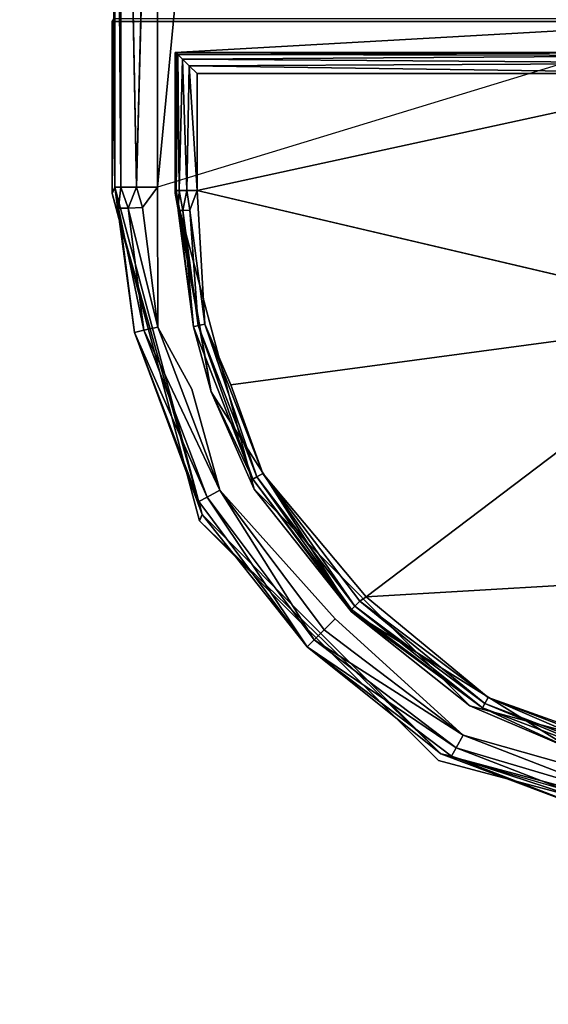
# Model space of a CAD drawing. Units: inches. Extents: x 0 to 373, y 0 to 308.
# Drawn here: x 75 to 75, y 59 to 60 of the extents above; entities that cross this region are included whole.
import ezdxf

# ---------------------------------------------------------------- set-up
doc = ezdxf.new("R2010")
doc.units = ezdxf.units.IN
doc.header["$MEASUREMENT"] = 0
doc.layers.add('TABLE-SUPPORTENDCAP', color=6, linetype='Continuous')
doc.layers.add('TABLE-TOP', color=6, linetype='Continuous')

# ---------------------------------------------------------------- blocks, each defined once
blk = doc.blocks.new('PHZ515S_2460L_4T')
at = {"layer": 'TABLE-SUPPORTENDCAP'}
for points, invisible_edges in [([(51.88004, -12.74984, 27.22736), (51.88004, -12.74984, 27.22736), (52.1467, -12.6798, 27.22736), (52.16855, -13.13196, 27.22736)], 13), ([(52.16855, -13.13196, 27.22736), (52.16855, -13.13196, 27.22736), (52.1467, -12.6798, 27.22736), (52.3068, -12.91418, 27.22736)], 11), ([(51.88004, -12.74984, 27.28736), (51.88004, -12.74984, 27.28736), (52.14758, -13.10234, 27.28736), (52.12353, -12.69217, 27.28736)], 9), ([(52.14758, -13.10234, 27.28736), (52.14758, -13.10234, 27.28736), (52.27448, -12.89909, 27.28736), (52.12353, -12.69217, 27.28736)], 2), ([(52.25157, -13.00328, 27.33536), (52.25157, -13.00328, 27.33536), (52.30376, -13.03341, 27.33536), (52.32727, -12.72134, 27.33536)], 6), ([(52.30376, -13.03341, 27.33536), (52.30376, -13.03341, 27.33536), (52.29757, -13.03094, 27.26456), (52.3875, -12.72152, 27.33536)], 2), ([(52.30376, -13.03341, 27.33536), (52.30376, -13.03341, 27.33536), (52.3875, -12.72152, 27.33536), (52.32727, -12.72134, 27.33536)], 13), ([(51.5875, -12.74984, 27.22736), (51.5875, -12.74984, 27.22736), (51.88004, -12.74984, 27.22736), (51.75603, -13.30164, 27.22736)], 15), ([(51.75603, -13.30164, 27.22736), (51.75603, -13.30164, 27.22736), (51.88004, -12.74984, 27.22736), (51.94921, -13.26896, 27.22736)], 15), ([(51.75933, -13.26397, 27.28736), (51.75933, -13.26397, 27.28736), (51.94499, -13.23157, 27.28736), (51.88004, -12.74984, 27.28736)], 2), ([(51.94499, -13.23157, 27.28736), (51.94499, -13.23157, 27.28736), (52.14758, -13.10234, 27.28736), (51.88004, -12.74984, 27.28736)], 2), ([(51.94921, -13.26896, 27.22736), (51.94921, -13.26896, 27.22736), (51.88004, -12.74984, 27.22736), (52.16855, -13.13196, 27.22736)], 15), ([(51.5952, -13.34332, 27.28736), (51.5952, -13.34332, 27.28736), (51.59771, -12.76411, 27.33536), (51.5952, -12.76034, 27.28736)], 6), ([(51.59771, -13.345, 27.33536), (51.59771, -13.345, 27.33536), (51.59771, -12.76411, 27.33536), (51.5952, -13.34332, 27.28736)], 4), ([(51.59771, -12.76411, 27.33536), (51.59771, -12.76411, 27.33536), (51.59771, -13.345, 27.33536), (51.6275, -13.28496, 27.33536)], 4), ([(51.6275, -13.28496, 27.33536), (51.6275, -13.28496, 27.33536), (51.6275, -12.76411, 27.33536), (51.59771, -12.76411, 27.33536)], 4), ([(52.14758, -13.10234, 27.28736), (52.14758, -13.10234, 27.28736), (52.24361, -12.9859, 27.28871), (52.27448, -12.89909, 27.28736)], 9), ([(52.16855, -13.13196, 27.22736), (52.16855, -13.13196, 27.22736), (52.3068, -12.91418, 27.22736), (52.27971, -13.00971, 27.23013)], 2), ([(52.04469, -13.20951, 27.33536), (52.04469, -13.20951, 27.33536), (52.07491, -13.26153, 27.33536), (52.25157, -13.00328, 27.33536)], 6), ([(52.07491, -13.26153, 27.33536), (52.07491, -13.26153, 27.33536), (52.30376, -13.03341, 27.33536), (52.25157, -13.00328, 27.33536)], 13), ([(52.07491, -13.26153, 27.33536), (52.07491, -13.26153, 27.33536), (52.29757, -13.03094, 27.26456), (52.30376, -13.03341, 27.33536)], 4), ([(52.14758, -13.10234, 27.28736), (52.14758, -13.10234, 27.28736), (51.94499, -13.23157, 27.28736), (52.02961, -13.20093, 27.28871)], 2), ([(51.94921, -13.26896, 27.22736), (51.94921, -13.26896, 27.22736), (52.16855, -13.13196, 27.22736), (52.04551, -13.24225, 27.23013)], 2), ([(51.76184, -13.28496, 27.33536), (51.76184, -13.28496, 27.33536), (51.76202, -13.345, 27.33536), (52.04469, -13.20951, 27.33536)], 6), ([(51.76202, -13.345, 27.33536), (51.76202, -13.345, 27.33536), (52.07491, -13.26153, 27.33536), (52.04469, -13.20951, 27.33536)], 13), ([(51.94499, -13.23157, 27.28736), (51.94499, -13.23157, 27.28736), (51.75933, -13.26397, 27.28736), (51.88682, -13.25637, 27.28871)], 2), ([(51.75603, -13.30164, 27.22736), (51.75603, -13.30164, 27.22736), (51.94921, -13.26896, 27.22736), (51.88973, -13.30142, 27.23013)], 2), ([(51.59771, -13.345, 27.33536), (51.59771, -13.345, 27.33536), (51.76202, -13.345, 27.33536), (51.6275, -13.28496, 27.33536)], 13), ([(51.6275, -13.28496, 27.33536), (51.6275, -13.28496, 27.33536), (51.76202, -13.345, 27.33536), (51.76184, -13.28496, 27.33536)], 6), ([(50.96481, -13.32172, 27.23262), (50.96481, -13.32172, 27.23262), (50.96481, -13.30164, 27.22736), (51.75603, -13.32172, 27.23262)], 9), ([(50.96481, -13.33666, 27.24704), (50.96481, -13.33666, 27.24704), (50.96481, -13.32172, 27.23262), (51.75603, -13.32172, 27.23262)], 4)]:
    blk.add_3dface(points, dxfattribs=dict(at, invisible_edges=invisible_edges))
for points in [[(52.3875, -12.72152, 27.33536), (52.3875, -12.72152, 27.33536), (52.29757, -13.03094, 27.26456), (52.38133, -12.71906, 27.26479)], [(52.29757, -13.03094, 27.26456), (52.29757, -13.03094, 27.26456), (52.36207, -12.85946, 27.25225), (52.38133, -12.71906, 27.26479)], [(52.25157, -13.00328, 27.33536), (52.25157, -13.00328, 27.33536), (52.32727, -12.72134, 27.33536), (52.29328, -12.90564, 27.30549)], [(50.88087, -13.21769, 27.22736), (50.88087, -12.73826, 27.22736), (51.5875, -12.74984, 27.22736), (51.75603, -13.30164, 27.22736)], [(51.62751, -13.28398, 27.30706), (51.62751, -13.28398, 27.30706), (51.6275, -12.74984, 27.30736), (51.6275, -12.76411, 27.33536)], [(51.6275, -12.74984, 27.30736), (51.6275, -12.74984, 27.30736), (51.62923, -13.28224, 27.29923), (51.63018, -12.74984, 27.29736)], [(51.62751, -13.28398, 27.30706), (51.62751, -13.28398, 27.30706), (51.62923, -13.28224, 27.29923), (51.6275, -12.74984, 27.30736)], [(51.63361, -13.27787, 27.29298), (51.63361, -13.27787, 27.29298), (51.63018, -12.74984, 27.29736), (51.62923, -13.28224, 27.29923)], [(51.6375, -12.74984, 27.29004), (51.6375, -12.74984, 27.29004), (51.63018, -12.74984, 27.29736), (51.63361, -13.27787, 27.29298)], [(51.64001, -13.27147, 27.28882), (51.64001, -13.27147, 27.28882), (51.6375, -12.74984, 27.29004), (51.63361, -13.27787, 27.29298)], [(51.6475, -12.74984, 27.28736), (51.6475, -12.74984, 27.28736), (51.6375, -12.74984, 27.29004), (51.64001, -13.27147, 27.28882)], [(51.6475, -13.26397, 27.28736), (51.6475, -13.26397, 27.28736), (51.6475, -12.74984, 27.28736), (51.64001, -13.27147, 27.28882)], [(51.88004, -12.74984, 27.28736), (51.88004, -12.74984, 27.28736), (51.6475, -12.74984, 27.28736), (51.75933, -13.26397, 27.28736)], [(51.75933, -13.26397, 27.28736), (51.75933, -13.26397, 27.28736), (51.6475, -12.74984, 27.28736), (51.6475, -13.26397, 27.28736)], [(51.6275, -13.28496, 27.33536), (51.6275, -13.28496, 27.33536), (51.62751, -13.28398, 27.30706), (51.6275, -12.76411, 27.33536)], [(52.29817, -12.84277, 27.28871), (52.29817, -12.84277, 27.28871), (52.24361, -12.9859, 27.28871), (52.30468, -12.84426, 27.29298)], [(52.24361, -12.9859, 27.28871), (52.24361, -12.9859, 27.28871), (52.29817, -12.84277, 27.28871), (52.27448, -12.89909, 27.28736)], [(52.30468, -12.84426, 27.29298), (52.30468, -12.84426, 27.29298), (52.24361, -12.9859, 27.28871), (52.24947, -12.98913, 27.29298)], [(52.24947, -12.98913, 27.29298), (52.24947, -12.98913, 27.29298), (52.30906, -12.84526, 27.2995), (52.30468, -12.84426, 27.29298)], [(52.2534, -12.99129, 27.2995), (52.2534, -12.99129, 27.2995), (52.30906, -12.84526, 27.2995), (52.24947, -12.98913, 27.29298)], [(52.2534, -12.99129, 27.2995), (52.2534, -12.99129, 27.2995), (52.29328, -12.90564, 27.30549), (52.30906, -12.84526, 27.2995)], [(52.27971, -13.00971, 27.23013), (52.27971, -13.00971, 27.23013), (52.33977, -12.85427, 27.23013), (52.29166, -13.01638, 27.23888)], [(52.27971, -13.00971, 27.23013), (52.27971, -13.00971, 27.23013), (52.3068, -12.91418, 27.22736), (52.33977, -12.85427, 27.23013)], [(52.29166, -13.01638, 27.23888), (52.29166, -13.01638, 27.23888), (52.33977, -12.85427, 27.23013), (52.35311, -12.85737, 27.23888)], [(52.35311, -12.85737, 27.23888), (52.35311, -12.85737, 27.23888), (52.2997, -13.02087, 27.25225), (52.29166, -13.01638, 27.23888)], [(52.2997, -13.02087, 27.25225), (52.2997, -13.02087, 27.25225), (52.36207, -12.85946, 27.25225), (52.29757, -13.03094, 27.26456)], [(52.36207, -12.85946, 27.25225), (52.36207, -12.85946, 27.25225), (52.2997, -13.02087, 27.25225), (52.35311, -12.85737, 27.23888)], [(52.16174, -13.11636, 27.30563), (52.16174, -13.11636, 27.30563), (52.25157, -13.00328, 27.33536), (52.29328, -12.90564, 27.30549)], [(52.16174, -13.11636, 27.30563), (52.16174, -13.11636, 27.30563), (52.29328, -12.90564, 27.30549), (52.2534, -12.99129, 27.2995)], [(52.1517, -13.10844, 27.28871), (52.1517, -13.10844, 27.28871), (52.24361, -12.9859, 27.28871), (52.14758, -13.10234, 27.28736)], [(52.24361, -12.9859, 27.28871), (52.24361, -12.9859, 27.28871), (52.1517, -13.10844, 27.28871), (52.24947, -12.98913, 27.29298)], [(52.24947, -12.98913, 27.29298), (52.24947, -12.98913, 27.29298), (52.1517, -13.10844, 27.28871), (52.15644, -13.11315, 27.29298)], [(52.15644, -13.11315, 27.29298), (52.15644, -13.11315, 27.29298), (52.2534, -12.99129, 27.2995), (52.24947, -12.98913, 27.29298)], [(52.15962, -13.11632, 27.2995), (52.15962, -13.11632, 27.2995), (52.2534, -12.99129, 27.2995), (52.15644, -13.11315, 27.29298)], [(52.15962, -13.11632, 27.2995), (52.15962, -13.11632, 27.2995), (52.16174, -13.11636, 27.30563), (52.2534, -12.99129, 27.2995)], [(52.04469, -13.20951, 27.33536), (52.04469, -13.20951, 27.33536), (52.25157, -13.00328, 27.33536), (52.16174, -13.11636, 27.30563)], [(52.16855, -13.13196, 27.22736), (52.16855, -13.13196, 27.22736), (52.27971, -13.00971, 27.23013), (52.17898, -13.14247, 27.23013)], [(52.17898, -13.14247, 27.23013), (52.17898, -13.14247, 27.23013), (52.27971, -13.00971, 27.23013), (52.18863, -13.15219, 27.23888)], [(52.27971, -13.00971, 27.23013), (52.27971, -13.00971, 27.23013), (52.29166, -13.01638, 27.23888), (52.18863, -13.15219, 27.23888)], [(52.18863, -13.15219, 27.23888), (52.18863, -13.15219, 27.23888), (52.29166, -13.01638, 27.23888), (52.19511, -13.15872, 27.25225)], [(52.29166, -13.01638, 27.23888), (52.29166, -13.01638, 27.23888), (52.2997, -13.02087, 27.25225), (52.19511, -13.15872, 27.25225)], [(52.19511, -13.15872, 27.25225), (52.19511, -13.15872, 27.25225), (52.2997, -13.02087, 27.25225), (52.29757, -13.03094, 27.26456)], [(52.06878, -13.25909, 27.26534), (52.06878, -13.25909, 27.26534), (52.29757, -13.03094, 27.26456), (52.07491, -13.26153, 27.33536)], [(52.19511, -13.15872, 27.25225), (52.19511, -13.15872, 27.25225), (52.29757, -13.03094, 27.26456), (52.06878, -13.25909, 27.26534)], [(52.02961, -13.20093, 27.28871), (52.02961, -13.20093, 27.28871), (52.1517, -13.10844, 27.28871), (52.14758, -13.10234, 27.28736)], [(52.15644, -13.11315, 27.29298), (52.15644, -13.11315, 27.29298), (52.1517, -13.10844, 27.28871), (52.02961, -13.20093, 27.28871)], [(52.03287, -13.20677, 27.29298), (52.03287, -13.20677, 27.29298), (52.15644, -13.11315, 27.29298), (52.02961, -13.20093, 27.28871)], [(52.15962, -13.11632, 27.2995), (52.15962, -13.11632, 27.2995), (52.15644, -13.11315, 27.29298), (52.03287, -13.20677, 27.29298)], [(51.95175, -13.25035, 27.30612), (51.95175, -13.25035, 27.30612), (52.04469, -13.20951, 27.33536), (52.16174, -13.11636, 27.30563)], [(51.95175, -13.25035, 27.30612), (51.95175, -13.25035, 27.30612), (52.16174, -13.11636, 27.30563), (52.03506, -13.21069, 27.2995)], [(52.03506, -13.21069, 27.2995), (52.03506, -13.21069, 27.2995), (52.15962, -13.11632, 27.2995), (52.03287, -13.20677, 27.29298)], [(52.16174, -13.11636, 27.30563), (52.16174, -13.11636, 27.30563), (52.15962, -13.11632, 27.2995), (52.03506, -13.21069, 27.2995)], [(52.04551, -13.24225, 27.23013), (52.04551, -13.24225, 27.23013), (52.16855, -13.13196, 27.22736), (52.17898, -13.14247, 27.23013)], [(52.17898, -13.14247, 27.23013), (52.17898, -13.14247, 27.23013), (52.18863, -13.15219, 27.23888), (52.04551, -13.24225, 27.23013)], [(52.04551, -13.24225, 27.23013), (52.04551, -13.24225, 27.23013), (52.18863, -13.15219, 27.23888), (52.0521, -13.25425, 27.23888)], [(52.18863, -13.15219, 27.23888), (52.18863, -13.15219, 27.23888), (52.19511, -13.15872, 27.25225), (52.0521, -13.25425, 27.23888)], [(52.0521, -13.25425, 27.23888), (52.0521, -13.25425, 27.23888), (52.19511, -13.15872, 27.25225), (52.05653, -13.26232, 27.25225)], [(52.19511, -13.15872, 27.25225), (52.19511, -13.15872, 27.25225), (52.06878, -13.25909, 27.26534), (52.05653, -13.26232, 27.25225)], [(51.88682, -13.25637, 27.28871), (51.88682, -13.25637, 27.28871), (52.03287, -13.20677, 27.29298), (52.02961, -13.20093, 27.28871)], [(52.02961, -13.20093, 27.28871), (52.02961, -13.20093, 27.28871), (51.94499, -13.23157, 27.28736), (51.88682, -13.25637, 27.28871)], [(51.88835, -13.26287, 27.29298), (51.88835, -13.26287, 27.29298), (52.03287, -13.20677, 27.29298), (51.88682, -13.25637, 27.28871)], [(51.88835, -13.26287, 27.29298), (51.88835, -13.26287, 27.29298), (52.03506, -13.21069, 27.2995), (52.03287, -13.20677, 27.29298)], [(51.75603, -13.30164, 27.22736), (50.96481, -13.30164, 27.22736), (50.88087, -13.21769, 27.22736), (51.75603, -13.30164, 27.22736)], [(51.76184, -13.28496, 27.33536), (51.76184, -13.28496, 27.33536), (52.04469, -13.20951, 27.33536), (51.95175, -13.25035, 27.30612)], [(51.88938, -13.26724, 27.2995), (51.88938, -13.26724, 27.2995), (52.03506, -13.21069, 27.2995), (51.88835, -13.26287, 27.29298)], [(51.88938, -13.26724, 27.2995), (51.88938, -13.26724, 27.2995), (51.95175, -13.25035, 27.30612), (52.03506, -13.21069, 27.2995)], [(51.88973, -13.30142, 27.23013), (51.88973, -13.30142, 27.23013), (52.04551, -13.24225, 27.23013), (51.89276, -13.31477, 27.23888)], [(51.88973, -13.30142, 27.23013), (51.88973, -13.30142, 27.23013), (51.94921, -13.26896, 27.22736), (52.04551, -13.24225, 27.23013)], [(51.89276, -13.31477, 27.23888), (51.89276, -13.31477, 27.23888), (52.04551, -13.24225, 27.23013), (52.0521, -13.25425, 27.23888)], [(51.75933, -13.28396, 27.30666), (51.75933, -13.28396, 27.30666), (51.76184, -13.28496, 27.33536), (51.95175, -13.25035, 27.30612)], [(51.75933, -13.28396, 27.30666), (51.75933, -13.28396, 27.30666), (51.95175, -13.25035, 27.30612), (51.88938, -13.26724, 27.2995)], [(52.0521, -13.25425, 27.23888), (52.0521, -13.25425, 27.23888), (51.89481, -13.32374, 27.25225), (51.89276, -13.31477, 27.23888)], [(52.0521, -13.25425, 27.23888), (52.0521, -13.25425, 27.23888), (52.05653, -13.26232, 27.25225), (51.89481, -13.32374, 27.25225)], [(51.75933, -13.26397, 27.28736), (51.75933, -13.26397, 27.28736), (51.64001, -13.27147, 27.28882), (51.75933, -13.27377, 27.28993)], [(51.6475, -13.26397, 27.28736), (51.6475, -13.26397, 27.28736), (51.64001, -13.27147, 27.28882), (51.75933, -13.26397, 27.28736)], [(51.75603, -13.34261, 27.26693), (51.75603, -13.34261, 27.26693), (52.06878, -13.25909, 27.26534), (51.76202, -13.345, 27.33536)], [(52.06878, -13.25909, 27.26534), (52.06878, -13.25909, 27.26534), (51.75603, -13.34261, 27.26693), (51.89481, -13.32374, 27.25225)], [(51.88682, -13.25637, 27.28871), (51.88682, -13.25637, 27.28871), (51.75933, -13.26397, 27.28736), (51.77806, -13.27088, 27.28871)], [(51.75933, -13.26397, 27.28736), (51.75933, -13.26397, 27.28736), (51.75933, -13.27377, 27.28993), (51.77806, -13.27088, 27.28871)], [(51.76202, -13.345, 27.33536), (51.76202, -13.345, 27.33536), (52.06878, -13.25909, 27.26534), (52.07491, -13.26153, 27.33536)], [(51.77806, -13.27088, 27.28871), (51.77806, -13.27088, 27.28871), (51.88835, -13.26287, 27.29298), (51.88682, -13.25637, 27.28871)], [(51.77829, -13.27755, 27.29298), (51.77829, -13.27755, 27.29298), (51.88835, -13.26287, 27.29298), (51.77806, -13.27088, 27.28871)], [(51.77829, -13.27755, 27.29298), (51.77829, -13.27755, 27.29298), (51.88938, -13.26724, 27.2995), (51.88835, -13.26287, 27.29298)], [(52.05653, -13.26232, 27.25225), (52.05653, -13.26232, 27.25225), (52.06878, -13.25909, 27.26534), (51.89481, -13.32374, 27.25225)], [(51.64001, -13.27147, 27.28882), (51.64001, -13.27147, 27.28882), (51.63361, -13.27787, 27.29298), (51.75933, -13.27377, 27.28993)], [(51.75933, -13.27377, 27.28993), (51.75933, -13.27377, 27.28993), (51.63361, -13.27787, 27.29298), (51.75933, -13.28106, 27.29696)], [(51.77844, -13.28204, 27.2995), (51.77844, -13.28204, 27.2995), (51.75933, -13.28396, 27.30666), (51.88938, -13.26724, 27.2995)], [(51.77806, -13.27088, 27.28871), (51.77806, -13.27088, 27.28871), (51.75933, -13.27377, 27.28993), (51.77829, -13.27755, 27.29298)], [(51.75933, -13.27377, 27.28993), (51.75933, -13.27377, 27.28993), (51.75933, -13.28106, 27.29696), (51.77829, -13.27755, 27.29298)], [(51.77844, -13.28204, 27.2995), (51.77844, -13.28204, 27.2995), (51.88938, -13.26724, 27.2995), (51.77829, -13.27755, 27.29298)], [(51.62751, -13.28398, 27.30706), (51.62751, -13.28398, 27.30706), (51.6275, -13.28496, 27.33536), (51.75933, -13.28396, 27.30666)], [(51.75933, -13.28396, 27.30666), (51.75933, -13.28396, 27.30666), (51.6275, -13.28496, 27.33536), (51.76184, -13.28496, 27.33536)], [(51.75933, -13.28396, 27.30666), (51.75933, -13.28396, 27.30666), (51.62923, -13.28224, 27.29923), (51.62751, -13.28398, 27.30706)], [(51.63361, -13.27787, 27.29298), (51.63361, -13.27787, 27.29298), (51.62923, -13.28224, 27.29923), (51.75933, -13.28106, 27.29696)], [(51.75933, -13.28106, 27.29696), (51.75933, -13.28106, 27.29696), (51.62923, -13.28224, 27.29923), (51.75933, -13.28396, 27.30666)], [(51.77829, -13.27755, 27.29298), (51.77829, -13.27755, 27.29298), (51.75933, -13.28106, 27.29696), (51.77844, -13.28204, 27.2995)], [(51.75933, -13.28106, 27.29696), (51.75933, -13.28106, 27.29696), (51.75933, -13.28396, 27.30666), (51.77844, -13.28204, 27.2995)], [(51.75603, -13.32172, 27.23262), (51.75603, -13.32172, 27.23262), (50.96481, -13.30164, 27.22736), (51.75603, -13.30164, 27.22736)], [(51.77551, -13.31613, 27.23013), (51.77551, -13.31613, 27.23013), (51.75603, -13.30164, 27.22736), (51.88973, -13.30142, 27.23013)], [(51.75603, -13.32172, 27.23262), (51.75603, -13.32172, 27.23262), (51.75603, -13.30164, 27.22736), (51.77551, -13.31613, 27.23013)], [(51.77551, -13.31613, 27.23013), (51.77551, -13.31613, 27.23013), (51.88973, -13.30142, 27.23013), (51.77595, -13.32981, 27.23888)], [(51.77595, -13.32981, 27.23888), (51.77595, -13.32981, 27.23888), (51.88973, -13.30142, 27.23013), (51.89276, -13.31477, 27.23888)], [(51.75603, -13.33666, 27.24704), (51.75603, -13.33666, 27.24704), (50.96481, -13.33666, 27.24704), (51.75603, -13.32172, 27.23262)], [(51.77595, -13.32981, 27.23888), (51.77595, -13.32981, 27.23888), (51.75603, -13.32172, 27.23262), (51.77551, -13.31613, 27.23013)], [(51.75603, -13.33666, 27.24704), (51.75603, -13.33666, 27.24704), (51.75603, -13.32172, 27.23262), (51.77595, -13.32981, 27.23888)], [(51.77595, -13.32981, 27.23888), (51.77595, -13.32981, 27.23888), (51.89276, -13.31477, 27.23888), (51.77625, -13.33901, 27.25225)], [(51.89276, -13.31477, 27.23888), (51.89276, -13.31477, 27.23888), (51.89481, -13.32374, 27.25225), (51.77625, -13.33901, 27.25225)], [(51.89481, -13.32374, 27.25225), (51.89481, -13.32374, 27.25225), (51.75603, -13.34261, 27.26693), (51.77625, -13.33901, 27.25225)], [(51.77625, -13.33901, 27.25225), (51.77625, -13.33901, 27.25225), (51.75603, -13.33666, 27.24704), (51.77595, -13.32981, 27.23888)], [(50.96481, -13.34261, 27.26693), (50.96481, -13.34261, 27.26693), (50.96481, -13.33666, 27.24704), (51.75603, -13.33666, 27.24704)], [(51.75603, -13.34261, 27.26693), (51.75603, -13.34261, 27.26693), (50.96481, -13.34261, 27.26693), (51.75603, -13.33666, 27.24704)], [(51.75603, -13.34261, 27.26693), (51.75603, -13.34261, 27.26693), (51.75603, -13.33666, 27.24704), (51.77625, -13.33901, 27.25225)], [(50.96481, -13.34261, 27.26693), (50.96481, -13.34261, 27.26693), (51.75603, -13.34261, 27.26693), (51.5952, -13.34332, 27.28736)], [(51.5952, -13.34332, 27.28736), (51.5952, -13.34332, 27.28736), (51.75603, -13.34261, 27.26693), (51.76202, -13.345, 27.33536)], [(51.76202, -13.345, 27.33536), (51.76202, -13.345, 27.33536), (51.59771, -13.345, 27.33536), (51.5952, -13.34332, 27.28736)]]:
    blk.add_3dface(points, dxfattribs=at)
at = {"layer": 'TABLE-TOP'}
for points in [[(0, 0, 28.49996), (0, -24, 28.49996), (59.875, -24, 28.49996), (59.875, 0, 28.49996)], [(59.875, -24, 27.335), (0, -24, 27.335), (0, 0, 27.335), (59.875, 0, 27.335)]]:
    blk.add_3dface(points, dxfattribs=at)

msp = doc.modelspace()

# ---------------------------------------------------------------- block references
at = {"rotation": 270}
msp.add_blockref('PHZ515S_2460L_4T', (87.96146, 112.01712), dxfattribs=at)

doc.saveas('drawing.dxf')
